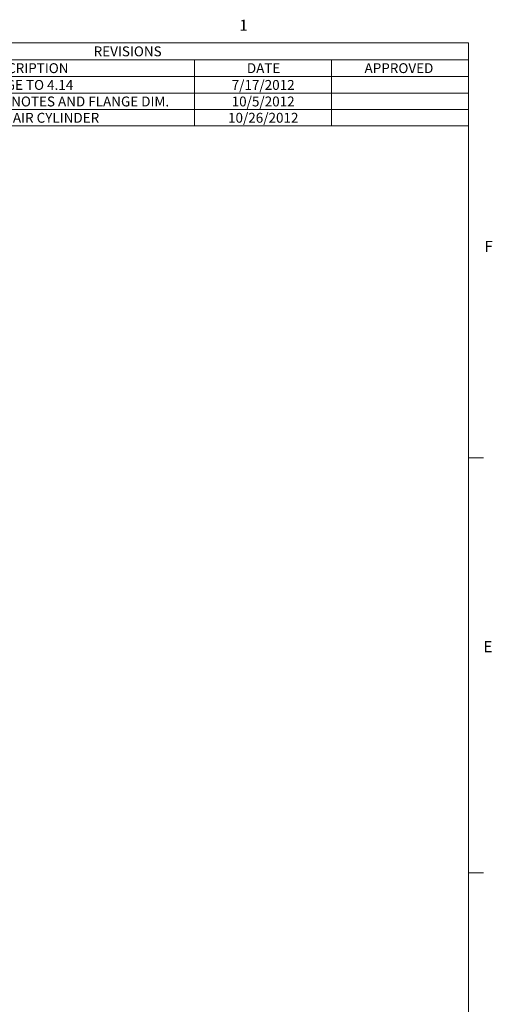
# Model space of a CAD drawing. Units: inches. Extents: x 1 to 118, y 1 to 76.
# Drawn here: x 104 to 118, y 47 to 76 of the extents above; entities that cross this region are included whole.
import ezdxf

# ---------------------------------------------------------------- set-up
doc = ezdxf.new("R2010")
doc.units = ezdxf.units.IN
doc.header["$LTSCALE"] = 3.5
doc.header["$MEASUREMENT"] = 0
doc.styles.add('SLDTEXTSTYLE0', font='TXT', dxfattribs={"width": 0.75})

# ---------------------------------------------------------------- blocks, each defined once
blk = doc.blocks.new('SW_TABLEANNOTATION_0')
at = {"color": 0, "linetype": 'Continuous', "lineweight": 0}
for p, q in [((0, 0), (0, -2.448)), ((20.218, 0), (0, 0)), ((20.218, -2.448), (20.218, 0)), ((0, -0.495), (20.218, -0.495)), ((2.022, -0.495), (2.022, -0.991)), ((12.131, -0.495), (12.131, -0.991)), ((16.174, -0.495), (16.174, -0.991)), ((0, -0.991), (20.218, -0.991)), ((2.022, -0.991), (2.022, -2.448)), ((12.131, -0.991), (12.131, -2.448)), ((16.174, -0.991), (16.174, -2.448)), ((0, -1.486), (20.218, -1.486)), ((0, -1.967), (20.218, -1.967)), ((0, -2.448), (20.218, -2.448))]:
    blk.add_line(p, q, dxfattribs=at)
at = {"color": 0, "linetype": 'Continuous', "lineweight": 0, "attachment_point": 1, "style": 'SLDTEXTSTYLE0'}
for s, insert, char_height in [('REVISIONS', (9.155, -0.103), 0.2917), ('REV.', (0.598, -0.598), 0.2917), ('DESCRIPTION', (5.855, -0.598), 0.29167), ('DATE', (13.677, -0.598), 0.2917), ('APPROVED', (17.149, -0.598), 0.2917), ('A', (0.867, -1.094), 0.292), ('CHANGE TO 4.14', (5.487, -1.094), 0.29167), ('7/17/2012', (13.228, -1.094), 0.2917), ('B', (0.899, -1.582), 0.292), ('UPDATED SOLENOID NOTES AND FLANGE DIM.', (2.786, -1.582), 0.29167), ('10/5/2012', (13.228, -1.582), 0.2917), ('C', (0.853, -2.063), 0.292), ('UPDATED AIR CYLINDER', (4.882, -2.063), 0.29167), ('10/26/2012', (13.12, -2.063), 0.2917)]:
    blk.add_mtext(s, dxfattribs=dict(at, insert=insert, char_height=char_height))

msp = doc.modelspace()

# ---------------------------------------------------------------- linework, layer by layer
at = {"color": 7, "linetype": 'Continuous', "lineweight": 0}
for p, q in [((1.83008, 74.937102), (117.33008, 74.937102)), ((117.33008, 1.437102), (117.33008, 74.937102)), ((117.33008, 62.687102), (117.76758, 62.687102)), ((117.33008, 50.437102), (117.76758, 50.437102))]:
    msp.add_line(p, q, dxfattribs=at)

# ---------------------------------------------------------------- block references
msp.add_blockref('SW_TABLEANNOTATION_0', (97.112397, 74.937102), dxfattribs=at)

# ---------------------------------------------------------------- texts
at = {"color": 7, "linetype": 'Continuous', "lineweight": 0, "char_height": 0.328125, "attachment_point": 1, "style": 'SLDTEXTSTYLE0'}
for s, insert in [('1', (110.56653, 75.623321)), ('F', (117.797309, 69.094485)), ('E', (117.773146, 57.280965))]:
    msp.add_mtext(s, dxfattribs=dict(at, insert=insert))

doc.saveas('drawing.dxf')
